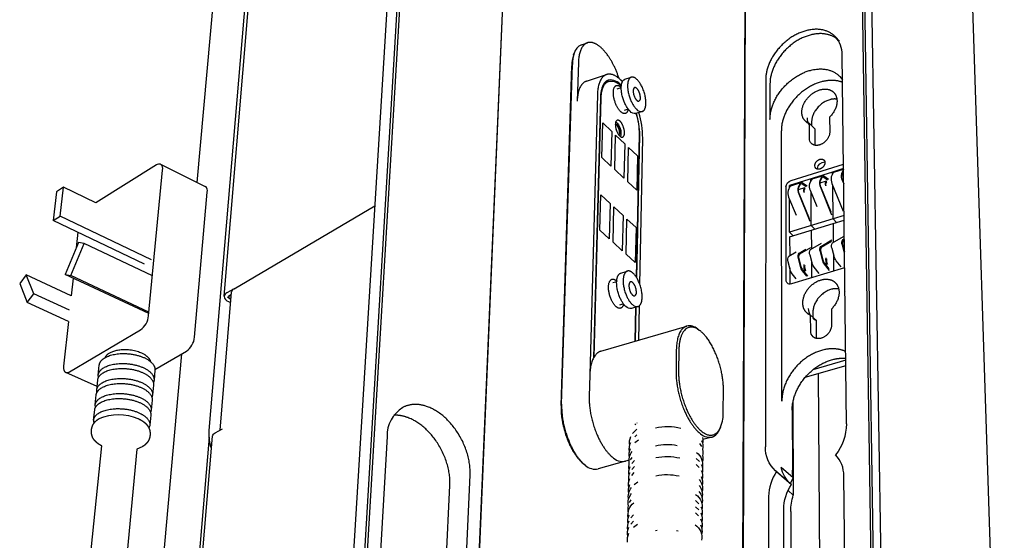
# Model space of a CAD drawing. Units: millimetres. Extents: x 1447 to 2308, y -36 to 310.
# Drawn here: x 1447 to 1620, y 122 to 213 of the extents above; entities that cross this region are included whole.
import ezdxf

# ---------------------------------------------------------------- set-up
doc = ezdxf.new("R2010")
doc.units = ezdxf.units.MM
doc.layers.add('Make2D$可见线$曲线', color=7, linetype='Continuous', true_color=0x000000)

msp = doc.modelspace()

# ---------------------------------------------------------------- linework, layer by layer
at = {"layer": 'Make2D$可见线$曲线', "color": 18, "lineweight": -3, "true_color": 0x000000}
for p, q in [((1518.215, 294.542), (1502.919, 39.518)), ((1518.616, 294.541), (1503.422, 39.517)), ((1500.855, 38.668), (1516.533, 293.327)), ((1594.093, 292.776), (1597.892, 38.283)), ((1594.476, 292.705), (1598.372, 38.233)), ((1599.88, 37.192), (1595.693, 291.214)), ((1574.015, 33.198), (1574.992, 285.479)), ((1526.241, 80.653), (1534.982, 284.066)), ((1526.277, 80.685), (1535.001, 283.804)), ((1573.888, 33.022), (1574.89, 285.225)), ((1483.098, 164.759), (1491.487, 264.746)), ((1480.48, 141.171), (1489.631, 249.529)), ((1478.36, 184.758), (1483.806, 245.518)), ((1614.335, 222.644), (1620.176, 43.645)), ((1590.494, 210.358), (1591.229, 209.593)), ((1545.867, 208.952), (1546.917, 209.298)), ((1544.497, 207.183), (1544.613, 207.505)), ((1544.557, 207.339), (1544.497, 207.183)), ((1592.438, 142.333), (1591.687, 207.209)), ((1542.29, 145.569), (1544.174, 205.262)), ((1542.397, 145.792), (1544.277, 205.503)), ((1545.333, 205.849), (1545.126, 199.042)), ((1546.752, 202.572), (1550.284, 203.72)), ((1553.512, 202.888), (1554.619, 203.247)), ((1578.251, 202.83), (1578.21, 138.31)), ((1591.266, 203.388), (1591.738, 202.803)), ((1591.266, 203.388), (1591.737, 202.904)), ((1552.145, 201.232), (1552.868, 201.465)), ((1579.001, 202.08), (1579.001, 195.83)), ((1548.68, 200.191), (1547.333, 150.938)), ((1549.219, 199.675), (1547.991, 153.942)), ((1554.098, 197.658), (1553.374, 197.426)), ((1556.56, 197.233), (1555.452, 196.879)), ((1591.762, 198.086), (1591.793, 198.055)), ((1585.589, 195.174), (1585.182, 195.581)), ((1589.476, 196.25), (1589.501, 193.619)), ((1549.443, 189.169), (1549.603, 195.241)), ((1549.603, 195.241), (1551.216, 193.71)), ((1551.944, 194.188), (1552.059, 193.83)), ((1581.088, 146.346), (1581, 193.857)), ((1585.95, 192.492), (1585.933, 195.12)), ((1586.92, 194.133), (1585.933, 195.12)), ((1586.321, 195.372), (1586.325, 194.728)), ((1586.939, 191.508), (1586.92, 194.133)), ((1551.216, 193.71), (1551.065, 187.649)), ((1551.737, 187.019), (1551.884, 193.076)), ((1551.884, 193.076), (1553.482, 191.559)), ((1555.603, 167.981), (1556.117, 193.071)), ((1556.126, 166.863), (1556.64, 192.57)), ((1553.482, 191.559), (1553.344, 185.513)), ((1554.011, 184.889), (1554.145, 190.93)), ((1554.145, 190.93), (1555.729, 189.426)), ((1586.346, 191.557), (1586.291, 191.612)), ((1586.956, 191.292), (1586.939, 191.508)), ((1551.065, 187.649), (1549.443, 189.169)), ((1555.729, 189.426), (1555.603, 183.396)), ((1471.182, 187.833), (1460.531, 181.165)), ((1469.828, 161.343), (1472.266, 186.945)), ((1471.923, 187.954), (1479.775, 184.056)), ((1553.344, 185.513), (1551.737, 187.019)), ((1582.701, 185.111), (1591.909, 187.994)), ((1587.379, 187.088), (1587.369, 187.206)), ((1591.919, 187.197), (1589.999, 186.597)), ((1590.237, 186.57), (1591.92, 187.096)), ((1591.905, 187.002), (1591.582, 186.31)), ((1591.837, 186.855), (1591.922, 186.881)), ((1591.922, 186.973), (1591.887, 186.962)), ((1591.92, 187.031), (1591.905, 187.002)), ((1589.999, 186.597), (1582.429, 184.231)), ((1586.296, 185.249), (1585.966, 184.558)), ((1586.207, 185.063), (1586.205, 185.411)), ((1586.429, 185.38), (1586.296, 185.249)), ((1586.429, 185.38), (1588.218, 185.939)), ((1588.087, 185.809), (1587.758, 185.117)), ((1587.846, 184.947), (1588.174, 185.639)), ((1588.017, 185.662), (1588.28, 185.744)), ((1588.218, 185.939), (1588.087, 185.809)), ((1588.174, 185.639), (1588.28, 185.744)), ((1588.28, 185.744), (1588.454, 185.699)), ((1589.301, 185.272), (1588.437, 185.884)), ((1588.454, 185.699), (1589.133, 185.22)), ((1590.106, 186.44), (1589.78, 185.748)), ((1590.003, 186.221), (1589.999, 186.597)), ((1590.237, 186.57), (1590.106, 186.44)), ((1591.624, 185.918), (1591.933, 186.014)), ((1591.67, 186.14), (1591.924, 186.686)), ((1591.698, 185.14), (1591.95, 184.517)), ((1591.947, 184.747), (1591.762, 185.204)), ((1591.934, 185.903), (1591.934, 185.903)), ((1454.851, 183.912), (1453.63, 183.137)), ((1454.292, 178.845), (1454.851, 183.912)), ((1460.531, 181.165), (1454.851, 183.912)), ((1555.603, 183.396), (1554.011, 184.889)), ((1581.858, 167.565), (1581.817, 183.982)), ((1582.506, 184.065), (1582.17, 183.373)), ((1582.43, 183.909), (1582.429, 184.231)), ((1582.64, 184.196), (1582.506, 184.065)), ((1582.64, 184.196), (1584.421, 184.753)), ((1584.287, 184.622), (1583.954, 183.93)), ((1583.993, 183.539), (1585.112, 183.888)), ((1584.042, 183.76), (1584.375, 184.453)), ((1584.217, 184.474), (1584.482, 184.557)), ((1584.421, 184.753), (1584.287, 184.622)), ((1584.375, 184.453), (1584.482, 184.557)), ((1584.482, 184.557), (1584.658, 184.514)), ((1585.511, 184.09), (1584.641, 184.698)), ((1584.658, 184.514), (1585.341, 184.037)), ((1584.934, 183.618), (1585.172, 183.693)), ((1585.12, 183.89), (1585.112, 183.888)), ((1585.172, 183.693), (1585.179, 183.694)), ((1587.798, 184.725), (1588.906, 185.071)), ((1587.871, 183.949), (1589.836, 179.096)), ((1589.737, 179.566), (1587.936, 184.013)), ((1588.731, 184.802), (1588.967, 184.875)), ((1588.914, 185.073), (1588.906, 185.071)), ((1588.967, 184.875), (1588.974, 184.877)), ((1589.753, 185.066), (1589.753, 185.066)), ((1589.895, 184.579), (1591.859, 179.719)), ((1590.081, 178.346), (1590.022, 184.263)), ((1453.63, 183.137), (1453.065, 178.075)), ((1477.889, 157.574), (1480.129, 183.048)), ((1549.105, 176.376), (1549.269, 182.588)), ((1549.269, 182.588), (1550.901, 181.081)), ((1582.278, 182.208), (1583.58, 179.009)), ((1582.455, 176.005), (1582.437, 181.819)), ((1584.063, 182.764), (1586.013, 177.965)), ((1585.93, 178.394), (1584.129, 182.828)), ((1586.077, 183.391), (1587.226, 180.557)), ((1586.258, 177.173), (1586.22, 183.037)), ((1484.829, 166.104), (1509.595, 180.631)), ((1550.901, 181.081), (1550.747, 174.881)), ((1551.427, 174.261), (1551.578, 180.456)), ((1551.578, 180.456), (1553.195, 178.962)), ((1453.065, 178.075), (1454.292, 178.845)), ((1470.331, 171.177), (1454.292, 178.845)), ((1553.195, 178.962), (1553.054, 172.779)), ((1553.728, 172.165), (1553.865, 178.343)), ((1553.865, 178.343), (1555.468, 176.863)), ((1590.081, 178.346), (1582.455, 176.005)), ((1592.014, 178.94), (1590.081, 178.346)), ((1590.692, 177.752), (1590.081, 178.346)), ((1469.099, 170.432), (1453.065, 178.075)), ((1555.468, 176.863), (1555.34, 170.697)), ((1582.457, 175.227), (1590.088, 177.567)), ((1586.872, 176.581), (1586.258, 177.173)), ((1590.088, 177.567), (1592.023, 178.16)), ((1590.088, 177.567), (1590.121, 174.235)), ((1457.407, 176.005), (1457.112, 173.258)), ((1550.747, 174.881), (1549.105, 176.376)), ((1583.072, 175.416), (1582.455, 176.005)), ((1582.457, 175.227), (1582.467, 171.914)), ((1586.263, 176.394), (1586.284, 173.072)), ((1589.996, 174.162), (1591.91, 175.279)), ((1591.816, 174.716), (1592.061, 174.859)), ((1592.056, 175.323), (1592.056, 175.323)), ((1457.523, 174.242), (1455.167, 168.597)), ((1456.154, 168.391), (1458.514, 174.049)), ((1458.514, 174.049), (1457.523, 174.242)), ((1470.496, 168.356), (1458.514, 174.049)), ((1553.054, 172.779), (1551.427, 174.261)), ((1584.111, 172.371), (1585.274, 173.043)), ((1586.124, 173.302), (1584.178, 172.176)), ((1586.143, 172.989), (1588.078, 174.111)), ((1587.954, 173.54), (1589.879, 174.66)), ((1589.787, 174.373), (1588.022, 173.345)), ((1590.252, 171.8), (1589.902, 173.175)), ((1592.075, 172.352), (1591.724, 173.728)), ((1591.811, 173.73), (1592.087, 172.645)), ((1592.064, 174.625), (1591.884, 174.52)), ((1555.34, 170.697), (1553.728, 172.165)), ((1582.309, 171.823), (1583.606, 172.57)), ((1584.357, 170.015), (1584.01, 171.385)), ((1584.098, 171.388), (1584.445, 170.018)), ((1586.392, 170.632), (1586.044, 172.003)), ((1588.206, 171.181), (1587.857, 172.554)), ((1587.944, 172.556), (1588.293, 171.183)), ((1590.141, 172.234), (1590.171, 169.188)), ((1592.091, 172.29), (1592.075, 172.352)), ((1592.081, 172.329), (1592.091, 172.332)), ((1582.552, 169.469), (1582.206, 170.838)), ((1582.474, 169.779), (1582.483, 166.918)), ((1592.12, 169.775), (1582.762, 166.958)), ((1586.298, 171.003), (1586.317, 168.029)), ((1587.637, 168.771), (1586.754, 169.856)), ((1589.448, 169.317), (1588.568, 170.404)), ((1588.583, 170.562), (1589.369, 169.591)), ((1591.492, 169.932), (1590.613, 171.022)), ((1448.318, 168.542), (1447.166, 167.035)), ((1456.211, 164.875), (1448.318, 168.542)), ((1449.642, 165.207), (1448.318, 168.542)), ((1469.864, 161.721), (1455.167, 168.597)), ((1455.167, 168.597), (1456.154, 168.391)), ((1469.887, 161.962), (1456.154, 168.391)), ((1456.542, 167.953), (1456.211, 164.875)), ((1552.795, 168.846), (1553.935, 169.19)), ((1583.626, 167.83), (1582.915, 168.696)), ((1585.504, 168.282), (1584.719, 169.241)), ((1584.735, 169.399), (1585.619, 168.317)), ((1447.166, 167.035), (1448.482, 163.692)), ((1484.829, 166.104), (1483.547, 165.352)), ((1551.362, 167.173), (1552.067, 167.385)), ((1590.461, 167.179), (1590.545, 167.1)), ((1448.482, 163.692), (1449.642, 165.207)), ((1455.935, 162.301), (1449.642, 165.207)), ((1482.366, 141.236), (1484.377, 165.507)), ((1484.279, 164.322), (1483.7, 164.599)), ((1484.332, 164.969), (1483.915, 164.725)), ((1484.181, 165.049), (1484.347, 165.146)), ((1592.149, 164.533), (1592.181, 164.503)), ((1592.169, 165.556), (1592.219, 165.508)), ((1592.219, 165.508), (1592.169, 165.554)), ((1455.727, 160.362), (1448.482, 163.692)), ((1483.852, 163.848), (1484.225, 163.67)), ((1553.248, 163.438), (1552.543, 163.228)), ((1555.801, 162.955), (1554.659, 162.616)), ((1555.376, 156.886), (1555.498, 162.865)), ((1555.929, 157.049), (1556.05, 163.094)), ((1585.79, 161.561), (1585.465, 161.863)), ((1586.162, 158.653), (1586.145, 161.443)), ((1587.161, 160.498), (1586.145, 161.443)), ((1586.543, 161.932), (1586.548, 161.068)), ((1589.796, 162.526), (1589.823, 159.732)), ((1455.727, 160.363), (1454.881, 152.496)), ((1549.264, 155.096), (1564.367, 159.521)), ((1587.181, 157.712), (1587.161, 160.498)), ((1455.92, 151.491), (1468.391, 158.845)), ((1566.268, 159.04), (1566.566, 158.83)), ((1587.226, 157.341), (1587.181, 157.712)), ((1465.962, 46.421), (1475.66, 154.634)), ((1470.938, 151.902), (1476.463, 155.098)), ((1562.546, 155.359), (1562.492, 151.582)), ((1562.996, 155.293), (1562.944, 151.516)), ((1460.971, 150.932), (1461.149, 152.675)), ((1460.765, 148.907), (1455.25, 151.39)), ((1461.006, 150.488), (1460.971, 150.932)), ((1470.933, 151.783), (1470.77, 150.042)), ((1547.333, 150.938), (1547.231, 147.185)), ((1587.442, 151.139), (1588.084, 63.782)), ((1460.704, 148.308), (1460.882, 150.059)), ((1470.688, 149.17), (1470.525, 147.422)), ((1470.77, 150.042), (1470.65, 149.613)), ((1596.619, 149.006), (1596.677, 148.952)), ((1460.435, 145.672), (1460.614, 147.431)), ((1460.74, 147.862), (1460.704, 148.308)), ((1470.525, 147.422), (1470.403, 146.991)), ((1570.802, 144.553), (1570.828, 148.292)), ((1460.472, 145.224), (1460.435, 145.672)), ((1470.443, 146.545), (1470.279, 144.789)), ((1583.045, 146.217), (1583.103, 129.855)), ((1460.164, 143.024), (1460.345, 144.791)), ((1470.196, 143.909), (1470.031, 142.145)), ((1470.279, 144.789), (1470.155, 144.356)), ((1582.897, 144.737), (1582.933, 134.214)), ((1555.293, 142.19), (1555.446, 142.334)), ((1555.638, 142.495), (1555.689, 142.535)), ((1473.28, 47.748), (1481.035, 140.178)), ((1481.492, 140.75), (1482.797, 141.476)), ((1554.839, 140.636), (1555.617, 141.447)), ((1555.26, 140.104), (1555.596, 140.399)), ((1570.334, 141.795), (1570.193, 141.458)), ((1570.193, 141.458), (1570.262, 141.633)), ((1452.792, 50.996), (1461.578, 138.481)), ((1480.457, 140.015), (1472.524, 46.017)), ((1511.709, 140.127), (1507.617, 69.103)), ((1555.243, 139.057), (1555.875, 139.567)), ((1566.631, 138.894), (1566.965, 138.368)), ((1568.818, 140.027), (1567.223, 139.582)), ((1467.768, 137.935), (1459.457, 50.532)), ((1468.679, 138.319), (1467.768, 137.935)), ((1546.172, 135.386), (1546.321, 135.268)), ((1546.321, 135.268), (1546.458, 135.168)), ((1546.597, 135.058), (1546.321, 135.268)), ((1546.442, 135.181), (1546.597, 135.058)), ((1553.613, 135.781), (1548.797, 134.435)), ((1554.24, 135.955), (1553.613, 135.781)), ((1554.511, 136.032), (1554.762, 136.444)), ((1554.743, 135.391), (1555.194, 135.908)), ((1566.035, 135.222), (1566.574, 134.693)), ((1566.053, 136.274), (1566.589, 135.746)), ((1523.899, 79.546), (1526.311, 133.327)), ((1554.704, 133.281), (1555.161, 133.798)), ((1554.723, 134.337), (1555.177, 134.854)), ((1582.611, 131.847), (1579.971, 134.122)), ((1580.135, 133.987), (1579.971, 134.122)), ((1580.135, 133.987), (1582.774, 131.713)), ((1583.069, 132.899), (1580.979, 134.706)), ((1592.652, 71.815), (1591.971, 133.226)), ((1520.204, 77.967), (1522.762, 131.496)), ((1555.128, 131.682), (1555.793, 132.197)), ((1583.069, 132.899), (1582.561, 131.89)), ((1582.774, 131.713), (1582.611, 131.847)), ((1582.189, 130.64), (1583.103, 129.855)), ((1554.313, 128.511), (1554.626, 129.035)), ((1565.923, 128.868), (1566.488, 128.333)), ((1578.765, 129.572), (1578.756, 68.537)), ((1554.568, 125.831), (1555.046, 126.356)), ((1565.886, 126.734), (1566.459, 126.197)), ((1565.905, 127.802), (1566.473, 127.266)), ((1581.546, 66.514), (1581.418, 127.316)), ((1582.651, 126.98), (1582.849, 63.706)), ((1554.548, 124.76), (1555.03, 125.285)), ((1555.013, 124.212), (1555.715, 124.734)), ((1559.161, 123.594), (1558.871, 123.543)), ((1562.859, 123.487), (1562.577, 123.548))]:
    msp.add_line(p, q, dxfattribs=at)
at = {"layer": 'Make2D$可见线$曲线', "color": 3, "lineweight": -3, "true_color": 0x00ff00}
for p, q in [((1549.991, 202.321), (1550.675, 202.542)), ((1548.111, 154.149), (1549.326, 199.572)), ((1556.013, 193.171), (1555.498, 168.15)), ((1555.388, 162.833), (1555.265, 156.854)), ((1592.32, 152.551), (1585.149, 150.475)), ((1592.309, 153.526), (1586.544, 151.853))]:
    msp.add_line(p, q, dxfattribs=at)
at = {"layer": 'Make2D$可见线$曲线', "color": 18, "lineweight": -3, "true_color": 0x000000}
for centre, radius, start, end in [((1587.145, 207.289), 4.543, 358.98377, 42.48957), ((1546.706, 206.958), 2.163, 112.81361, 165.35702), ((1550.521, 205.183), 6.347, 161.63023, 179.28815), ((1550.887, 205.422), 6.611, 161.63254, 179.29466), ((1550.963, 200.35), 2.414, 36.94184, 98.40546), ((1555.668, 199.538), 0.566, 302.81292, 9.16872), ((1556.395, 198.309), 1.089, 218.28011, 278.67659), ((1543.239, 193.105), 12.879, 359.84783, 17.17512), ((1541.737, 192.6), 14.903, 359.88572, 17.34135), ((1471.662, 187.225), 0.774, 70.26743, 128.2773), ((1471.324, 187.188), 0.973, 345.54917, 51.97513), ((1588.272, 185.693), 0.252, 49.28259, 102.27978), ((1591.445, 185.321), 1.718, 165.59755, 205.56885), ((1593.258, 185.885), 1.729, 165.76831, 205.53013), ((1479.18, 183.281), 0.977, 346.21274, 52.48363), ((1585.582, 183.495), 1.686, 165.0471, 205.69276), ((1584.476, 184.503), 0.255, 49.75824, 102.43871), ((1585.662, 183.342), 0.775, 135.25003, 205.06308), ((1587.606, 184.125), 1.697, 165.23686, 205.6502), ((1589.41, 184.687), 1.707, 165.40623, 205.61208), ((1589.464, 184.527), 0.779, 135.71721, 205.16483), ((1583.788, 182.936), 1.676, 164.87912, 205.7303), ((1588.669, 172.883), 0.796, 144.51609, 204.30291), ((1592.541, 174.06), 0.802, 144.99056, 204.33808), ((1584.818, 171.712), 0.79, 144.04867, 204.26516), ((1590.5, 171.085), 1.563, 169.73758, 206.62582), ((1586.066, 170.399), 1.665, 193.22639, 216.92669), ((1586.637, 169.917), 1.542, 169.41701, 206.73036), ((1589.936, 171.57), 1.688, 193.26673, 216.6903), ((1483.893, 164.623), 0.807, 115.37625, 170.26133), ((1484.163, 164.873), 1.071, 186.08812, 253.09988), ((1554.906, 165.386), 0.63, 302.0274, 9.27239), ((1555.624, 164.02), 1.08, 221.54774, 279.39139), ((1466.258, 161.734), 3.591, 306.43689, 353.74169), ((1564.828, 157.342), 2.227, 49.69172, 101.95817), ((1474.409, 157.93), 3.498, 305.95718, 354.16318), ((1517.638, 140.218), 5.93, 122.33685, 180.88462), ((1563.368, 144.395), 7.435, 339.53322, 1.22057), ((1560.983, 132.645), 9.196, 75.05845, 103.29496), ((1568.416, 142.543), 2.548, 222.73195, 279.0704), ((1568.047, 142.145), 2.254, 290.01472, 342.26343), ((1560.953, 129.193), 9.49, 79.39502, 102.49274), ((1586.82, 133.325), 5.151, 358.90469, 43.8527), ((1548.32, 136.947), 2.557, 227.64643, 280.76374), ((1553.165, 138.383), 2.64, 224.38283, 279.77775), ((1560.909, 127.148), 9.421, 76.22217, 102.15305), ((1560.866, 123.821), 9.562, 76.95704, 101.42977), ((1587.141, 129.394), 8.377, 146.75062, 178.78434)]:
    msp.add_arc(centre, radius, start, end, dxfattribs=at)
at = {"layer": 'Make2D$可见线$曲线', "color": 3, "lineweight": -3, "true_color": 0x00ff00, "extrusion": (0, 0, -1)}
for centre, radius, start, end in [((-1551.019, 200.237), 2.331, 81.51886, 142.8755), ((-1543.539, 193.206), 12.474, 162.86425, 180.1603)]:
    msp.add_arc(centre, radius, start, end, dxfattribs=at)
at = {"layer": 'Make2D$可见线$曲线', "color": 18, "lineweight": -3, "true_color": 0x000000, "extrusion": (0, 0, -1)}
for centre, radius, start, end in [((-1555.286, 197.957), 1.091, 261.25331, 321.59507), ((-1586.544, 196.958), 1.937, 288.37771, 314.70742), ((-1587.805, 196.08), 2.222, 327.32611, 0.78302), ((-1550.03, 193.379), 2.789, 132.73098, 191.8227), ((-1549.281, 193.139), 3.294, 146.47911, 178.08162), ((-1587.178, 192.462), 1.228, 316.19629, 1.39543), ((-1587.495, 187.681), 0.623, 315.98138, 1.35054), ((-1588.606, 187.132), 1.239, 3.41371, 91.87263), ((-1593.011, 185.8), 1.383, 334.47396, 14.22258), ((-1583.099, 183.888), 1.286, 4.1989, 71.9632), ((-1585.345, 183.413), 1.349, 334.31136, 14.94367), ((-1585.613, 183.256), 0.62, 334.9344, 44.75236), ((-1589.168, 184.603), 1.366, 334.39203, 14.5846), ((-1589.413, 184.44), 0.623, 334.83268, 44.28511), ((-1588.763, 172.963), 0.994, 335.68941, 35.50339), ((-1590.811, 173.586), 0.998, 335.67042, 35.25309), ((-1592.637, 174.141), 1.002, 335.65416, 35.02892), ((-1583.103, 171.242), 0.984, 335.74592, 36.18836), ((-1584.909, 171.791), 0.987, 335.72724, 35.9708), ((-1586.947, 172.411), 0.991, 335.7069, 35.72422), ((-1590.792, 171.174), 1.953, 333.37052, 10.26985), ((-1592.321, 172.288), 2.126, 323.43005, 346.71323), ((-1586.383, 170.492), 2.081, 323.06782, 346.77512), ((-1586.922, 170.004), 1.928, 333.26595, 10.59048), ((-1588.433, 171.112), 2.096, 323.1928, 346.75381), ((-1590.26, 171.665), 2.11, 323.30426, 346.73477), ((-1584.565, 169.942), 2.068, 322.95708, 346.79396), ((-1485.177, 165.371), 0.811, 9.69896, 64.62441), ((-1582.51, 167.545), 0.652, 314.55588, 1.73845), ((-1582.512, 167.633), 0.719, 249.72921, 309.76384), ((-1484.388, 164.611), 0.484, 9.71333, 64.67525), ((-1484.488, 164.731), 0.579, 292.32212, 356.17915), ((-1554.481, 163.684), 1.082, 260.54915, 318.32677), ((-1588.252, 162.611), 2.468, 328.55635, 0.66942), ((-1586.883, 163.396), 2.088, 290.68797, 312.75889), ((-1587.906, 162.463), 2.101, 290.76194, 310.20481), ((-1587.509, 158.619), 1.347, 314.17197, 1.47144), ((-1464.556, 135.583), 8.422, 66.11893, 113.7301), ((-1461.414, 142.904), 1.255, 340.40896, 5.50125), ((-1468.769, 142.271), 1.269, 185.71086, 210.55027), ((-1583.298, 142.478), 9.141, 180.91234, 217.6572), ((-1487.734, 140.425), 7.293, 340.65094, 5.87043), ((-1481.802, 140.034), 0.78, 10.59622, 66.55643), ((-1556.891, 137.982), 2.608, 349.5427, 24.79428), ((-1556.931, 139.027), 2.625, 349.66851, 24.63396), ((-1564.91, 138.391), 2.306, 153.64081, 193.78061), ((-1564.968, 139.435), 2.26, 167.21019, 193.96982), ((-1556.941, 135.875), 2.7, 349.96429, 36.86694), ((-1556.893, 136.927), 2.632, 349.67465, 24.71479), ((-1564.595, 135.213), 2.576, 124.95794, 191.7781), ((-1564.942, 136.29), 2.254, 167.12193, 194.10283), ((-1564.954, 137.339), 2.253, 167.11158, 194.0453), ((-1583.614, 138.118), 5.407, 312.34802, 2.03865), ((-1556.783, 134.825), 2.567, 349.36209, 13.04834), ((-1564.89, 134.186), 2.284, 153.19724, 194.0609), ((-1556.79, 132.711), 2.617, 349.51616, 25.01067), ((-1556.785, 133.773), 2.591, 349.34593, 25.10407), ((-1564.862, 133.126), 2.301, 153.23632, 193.90007), ((-1585.973, 135.661), 5.084, 311.39543, 349.17061), ((-1589.431, 134.219), 6.498, 348.27556, 359.95555), ((-1556.718, 130.592), 2.59, 349.32926, 25.31747), ((-1556.719, 131.656), 2.57, 349.22426, 25.39644), ((-1564.742, 129.944), 2.385, 138.60801, 193.37704), ((-1564.759, 131.008), 2.379, 138.67352, 193.46373), ((-1564.87, 132.07), 2.283, 152.99643, 194.05149), ((-1589.733, 127.16), 8.316, 1.07199, 33.19378), ((-1556.762, 128.46), 2.677, 349.70755, 37.747), ((-1556.787, 129.525), 2.68, 349.76126, 37.64718), ((-1564.53, 127.79), 2.565, 123.41531, 191.91548), ((-1564.745, 128.882), 2.372, 138.30565, 193.53342), ((-1592.214, 126.95), 9.563, 0.182, 17.68567), ((-1556.891, 126.3), 2.844, 350.78895, 50.42847), ((-1556.58, 125.258), 2.565, 349.05717, 25.77805), ((-1556.58, 127.396), 2.521, 348.9813, 13.42264), ((-1564.827, 125.682), 2.261, 152.41147, 194.36374), ((-1564.837, 126.751), 2.263, 152.49751, 194.32173), ((-1556.587, 124.182), 2.594, 349.22402, 25.64335), ((-1564.484, 122.43), 2.557, 122.23367, 192.02427), ((-1564.825, 123.538), 2.243, 152.08814, 194.54681), ((-1564.815, 124.609), 2.263, 152.33826, 194.32098), ((-1556.503, 122.032), 2.556, 349.00215, 26.06076), ((-1556.521, 123.11), 2.552, 348.95565, 26.02419)]:
    msp.add_arc(centre, radius, start, end, dxfattribs=at)
at = {"layer": 'Make2D$可见线$曲线', "color": 3, "lineweight": -3, "true_color": 0x00ff00}
msp.add_arc((1552.444, 195.173), 0.587, 118.17414, 180.72034, dxfattribs=at)
at = {"layer": 'Make2D$可见线$曲线', "color": 18, "lineweight": -3, "true_color": 0x000000}
for points, weights, degree, knots in [([(1590.494, 210.358), (1588.468, 212.469), (1584.905, 211.292), (1578.255, 209.098), (1578.251, 202.83)], [611.596218565, 583.919855814, 714.330763748, 507.356189565, 713.437740971], 2, [-104.8485493, -104.8485493, -104.8485493, -97.061945, -97.061945, -84.4354041, -84.4354041, -84.4354041]), ([(1552.486, 203.034), (1551.368, 206.46), (1549.506, 208.276), (1548.068, 209.678), (1546.917, 209.298)], [607.574798433, 593.53108751, 707.278138855, 613.080253381, 601.060066648], 2, [83.9687124, 83.9687124, 83.9687124, 90.5619449, 90.5619449, 95.8197064, 95.8197064, 95.8197064]), ([(1590.836, 209.95), (1588.799, 211.57), (1585.643, 210.531), (1579, 208.343), (1579.001, 202.08)], [608.711754308, 597.197736454, 715.430888702, 508.13409538, 714.537865925], 2, [-104.1106968, -104.1106968, -104.1106968, -97.061945, -97.061945, -84.4354041, -84.4354041, -84.4354041]), ([(1579.001, 195.83), (1579.001, 202.163), (1585.681, 204.336), (1589.224, 205.489), (1591.266, 203.388)], [710.519185071, 505.292458897, 711.412207848, 582.624648627, 608.627923462], 2, [77.7809725, 77.7809725, 77.7809725, 89.5619449, 89.5619449, 96.7657831, 96.7657831, 96.7657831]), ([(1553.078, 202.474), (1552.961, 202.6), (1552.842, 202.715), (1551.424, 204.091), (1550.284, 203.72)], [685.209766879, 692.924790693, 701.346374309, 609.159504569, 596.316984057], 2, [82.0695876, 82.0695876, 82.0695876, 82.5619449, 82.5619449, 87.7501654, 87.7501654, 87.7501654]), ([(1554.431, 197.279), (1552.806, 198.843), (1552.868, 201.454), (1552.897, 202.689), (1553.512, 202.888)], [696.760933317, 491.088875184, 696.144169405, 582.353860463, 597.525499038], 2, [-19.226547, -19.226547, -19.226547, -14.4199103, -14.4199103, -11.7220802, -11.7220802, -11.7220802]), ([(1554.619, 203.247), (1554.005, 203.048), (1553.977, 201.812), (1553.918, 199.201), (1555.541, 197.635)], [597.085972056, 581.924680404, 695.630554846, 490.725694847, 696.247318758], 2, [11.7220802, 11.7220802, 11.7220802, 14.4199103, 14.4199103, 19.226547, 19.226547, 19.226547]), ([(1556.56, 197.233), (1557.179, 197.431), (1557.203, 198.68), (1557.254, 201.27), (1555.65, 202.836), (1555.077, 203.395), (1554.619, 203.247)], [597.636166051, 583.183783951, 700.143326247, 496.235481477, 699.526562334, 608.937064142, 597.085972056], 2, [2.0805967, 2.0805967, 2.0805967, 4.8066368, 4.8066368, 9.6132735, 9.6132735, 11.7220802, 11.7220802, 11.7220802]), ([(1591.743, 202.35), (1589.92, 203.065), (1587.65, 202.33), (1580.989, 200.175), (1581, 193.857)], [610.03027414, 625.509817995, 714.345874393, 507.366874404, 713.452851616], 2, [-94.5108727, -94.5108727, -94.5108727, -89.5619449, -89.5619449, -77.7809725, -77.7809725, -77.7809725]), ([(1554.086, 197.655), (1553.824, 196.193), (1552.756, 197.217), (1551.427, 198.492), (1551.48, 200.622), (1551.533, 202.743), (1552.856, 201.462), (1552.857, 201.462), (1552.857, 201.461)], [650.052375626, 524.036236562, 697.842952924, 492.145966544, 697.339060839, 494.040390866, 700.522073493, 700.452558876, 700.383091721], 2, [-7.2877547, -7.2877547, -7.2877547, -3.9269908, -3.9269908, 0, 0, 3.9269908, 3.9269908, 3.9283298, 3.9283298, 3.9283298]), ([(1555.214, 201.42), (1554.973, 201.342), (1554.962, 200.856), (1554.94, 199.834), (1555.574, 199.22), (1555.797, 199.004), (1555.975, 199.062)], [597.259947496, 582.311933266, 697.002083409, 492.400237842, 697.243951609, 608.753932117, 597.475711089], 2, [2.708577, 2.708577, 2.708577, 3.7699112, 3.7699112, 5.6548668, 5.6548668, 6.4741499, 6.4741499, 6.4741499]), ([(1556.227, 199.628), (1556.248, 200.646), (1555.617, 201.26), (1555.393, 201.478), (1555.214, 201.42)], [698.771797684, 494.560938481, 698.529929483, 608.85997346, 597.259947496], 2, [0, 0, 0, 1.8849556, 1.8849556, 2.708577, 2.708577, 2.708577]), ([(1585.182, 195.581), (1584.281, 196.481), (1584.734, 198.017), (1585.399, 200.273), (1587.661, 201.003), (1589.277, 201.524), (1590.213, 200.57)], [656.562629754, 612.781577172, 713.571702422, 575.979092592, 713.48855581, 608.404025934, 660.387479327], 2, [-61.7680287, -61.7680287, -61.7680287, -58.5577876, -58.5577876, -54.1244302, -54.1244302, -50.7786325, -50.7786325, -50.7786325]), ([(1590.761, 199.399), (1590.104, 199.499), (1589.373, 199.264), (1586.302, 198.278), (1586.321, 195.372)], [626.264288173, 651.610928949, 716.055514037, 507.363001626, 715.644253548], 2, [15.3145276, 15.3145276, 15.3145276, 16.9955743, 16.9955743, 22.4933614, 22.4933614, 22.4933614]), ([(1590.213, 200.57), (1590.486, 200.291), (1590.632, 199.912), (1591.338, 198.08), (1589.476, 196.25)], [660.387479327, 677.284826643, 710.777831879, 571.609095649, 709.237491583], 2, [-50.7786325, -50.7786325, -50.7786325, -49.6910728, -49.6910728, -45.2577154, -45.2577154, -45.2577154]), ([(1551.842, 194.916), (1551.992, 195.055), (1552.216, 194.842), (1552.694, 194.386), (1552.676, 193.616), (1552.665, 193.142), (1552.397, 193.177)], [595.247073699, 583.41702959, 696.676021328, 493.093605333, 696.857422478, 555.201993116, 609.295517089], 2, [4.0979223, 4.0979223, 4.0979223, 5.6670683, 5.6670683, 8.5006024, 8.5006024, 10.463888, 10.463888, 10.463888]), ([(1589.501, 193.619), (1589.517, 191.93), (1587.737, 191.367), (1586.827, 191.079), (1586.291, 191.612)], [707.561584495, 499.563824775, 707.326578501, 583.991699483, 608.607088909], 2, [-42.1299968, -42.1299968, -42.1299968, -38.9884041, -38.9884041, -37.1127687, -37.1127687, -37.1127687]), ([(1586.872, 187.696), (1586.866, 188.545), (1587.757, 188.826), (1588.212, 188.969), (1588.482, 188.701)], [705.601603163, 499.314563277, 705.71910616, 582.268530726, 605.728137639], 2, [0, 0, 0, 2.3561945, 2.3561945, 3.761407, 3.761407, 3.761407]), ([(1588.482, 188.701), (1588.654, 188.531), (1588.656, 188.256), (1588.663, 187.405), (1587.77, 187.125), (1587.317, 186.983), (1587.047, 187.249)], [605.728137639, 621.604499955, 704.764960929, 497.965198151, 704.647457932, 582.25566739, 605.570879897], 2, [3.761407, 3.761407, 3.761407, 4.712389, 4.712389, 7.0685835, 7.0685835, 8.467865, 8.467865, 8.467865]), ([(1553.673, 162.964), (1551.995, 164.462), (1552.061, 167.236), (1552.094, 168.635), (1552.795, 168.846)], [675.863792877, 476.312365472, 675.247028965, 558.95937369, 581.590281061], 2, [-19.226547, -19.226547, -19.226547, -14.4199103, -14.4199103, -11.5770448, -11.5770448, -11.5770448]), ([(1553.935, 169.19), (1553.235, 168.979), (1553.204, 167.58), (1553.141, 164.804), (1554.816, 163.304)], [581.149367646, 558.53473283, 674.733414405, 475.949185134, 675.350178318], 2, [11.5770448, 11.5770448, 11.5770448, 14.4199103, 14.4199103, 19.226547, 19.226547, 19.226547]), ([(1555.801, 162.955), (1556.507, 163.165), (1556.534, 164.579), (1556.588, 167.331), (1554.933, 168.831), (1554.387, 169.326), (1553.935, 169.19)], [581.611525295, 559.669996416, 679.246185806, 481.458971764, 678.629421894, 596.770919624, 581.149367646], 2, [1.9343624, 1.9343624, 1.9343624, 4.8066368, 4.8066368, 9.6132735, 9.6132735, 11.5770448, 11.5770448, 11.5770448]), ([(1553.287, 163.385), (1552.955, 162.059), (1551.948, 162.955), (1550.575, 164.176), (1550.632, 166.439), (1550.688, 168.694), (1552.054, 167.465), (1552.063, 167.458), (1552.071, 167.45)], [615.674021856, 519.598170503, 676.945812484, 477.369456832, 676.441920399, 479.263881154, 679.624933053, 677.880788485, 676.167449016], 2, [-7.0640415, -7.0640415, -7.0640415, -3.9269908, -3.9269908, 0, 0, 3.9269908, 3.9269908, 3.961626, 3.961626, 3.961626]), ([(1554.508, 167.297), (1554.233, 167.214), (1554.221, 166.664), (1554.197, 165.578), (1554.852, 164.99), (1555.064, 164.799), (1555.239, 164.852)], [581.296858551, 558.88457569, 676.104942968, 477.623728129, 676.346811169, 596.509837558, 581.478098067], 2, [2.6515578, 2.6515578, 2.6515578, 3.7699112, 3.7699112, 5.6548668, 5.6548668, 6.4169463, 6.4169463, 6.4169463]), ([(1555.527, 165.487), (1555.549, 166.569), (1554.898, 167.157), (1554.684, 167.35), (1554.508, 167.297)], [677.874657243, 479.784428769, 677.632789043, 596.659897614, 581.296858551], 2, [0, 0, 0, 1.8849556, 1.8849556, 2.6515578, 2.6515578, 2.6515578]), ([(1585.465, 161.863), (1584.413, 162.841), (1584.908, 164.557), (1585.593, 166.929), (1587.924, 167.629), (1589.492, 168.1), (1590.461, 167.179)], [642.199584466, 589.613931012, 692.674561982, 559.134802626, 692.59141537, 595.662734639, 636.332988896], 2, [-61.9387909, -61.9387909, -61.9387909, -58.5577876, -58.5577876, -54.1244302, -54.1244302, -50.9457886, -50.9457886, -50.9457886]), ([(1591.077, 166.066), (1590.416, 166.179), (1589.686, 165.961), (1586.522, 165.015), (1586.543, 161.932)], [609.393101893, 634.360466009, 695.158373597, 492.586491914, 694.747113107], 2, [15.3622185, 15.3622185, 15.3622185, 16.9955743, 16.9955743, 22.4933614, 22.4933614, 22.4933614]), ([(1590.461, 167.179), (1590.811, 166.847), (1590.986, 166.374), (1591.714, 164.407), (1589.796, 162.526)], [636.332988896, 652.38689315, 689.880691439, 554.764805684, 688.340351143], 2, [-50.9457886, -50.9457886, -50.9457886, -49.6910728, -49.6910728, -45.2577154, -45.2577154, -45.2577154]), ([(1589.823, 159.732), (1589.84, 157.939), (1588.004, 157.4), (1587.124, 157.142), (1586.57, 157.653)], [686.664444055, 484.787315062, 686.429438061, 572.829870248, 588.596315491], 2, [-42.1299968, -42.1299968, -42.1299968, -38.9884041, -38.9884041, -37.2080715, -37.2080715, -37.2080715]), ([(1570.828, 148.292), (1570.849, 151.292), (1569.575, 154.444), (1568.299, 157.601), (1566.566, 158.83)], [666.380177025, 609.649507005, 667.483465261, 608.506608921, 664.294390091], 2, [0, 0, 0, 6.0686434, 6.0686434, 12.1372867, 12.1372867, 12.1372867]), ([(1461.149, 152.675), (1461.227, 153.436), (1462.156, 153.982), (1465.164, 155.751), (1469.055, 153.964), (1471.051, 153.047), (1470.933, 151.783)], [611.944137456, 628.798391726, 708.833248444, 499.205069362, 708.863331169, 585.238477517, 612.365832715], 2, [3.8372619, 3.8372619, 3.8372619, 6.2831853, 6.2831853, 12.5663706, 12.5663706, 16.344665, 16.344665, 16.344665]), ([(1470.201, 153.246), (1470.017, 154.124), (1468.655, 154.751), (1465.418, 156.239), (1462.915, 154.766), (1462.345, 154.43), (1462.155, 153.982)], [608.143898955, 605.040865773, 710.003234714, 500.350602729, 709.978165777, 649.033986715, 624.520026044], 2, [15.4286876, 15.4286876, 15.4286876, 31.4159265, 31.4159265, 62.8318531, 62.8318531, 72.1140379, 72.1140379, 72.1140379]), ([(1592.291, 155.071), (1590.389, 155.934), (1588.021, 155.242), (1581.075, 153.213), (1581.088, 146.346)], [584.995187159, 599.900410715, 685.143460188, 486.717649293, 684.250437411], 2, [-40.0108727, -40.0108727, -40.0108727, -35.0619449, -35.0619449, -23.2809725, -23.2809725, -23.2809725]), ([(1460.971, 150.932), (1461.049, 151.691), (1461.98, 152.236), (1464.991, 154.001), (1468.888, 152.218), (1470.888, 151.303), (1470.77, 150.042)], [611.021732967, 627.848930371, 707.761600217, 498.447299634, 707.791682942, 584.356323085, 611.44434927], 2, [3.8372619, 3.8372619, 3.8372619, 6.2831853, 6.2831853, 12.5663706, 12.5663706, 16.3446421, 16.3446421, 16.3446421]), ([(1582.897, 144.737), (1582.874, 151.588), (1589.803, 153.602), (1591.093, 153.977), (1592.304, 153.875)], [686.817395637, 488.532762862, 687.710418414, 638.173022308, 612.303561383], 2, [23.2809725, 23.2809725, 23.2809725, 35.0619449, 35.0619449, 37.9273049, 37.9273049, 37.9273049]), ([(1460.882, 150.059), (1460.96, 150.817), (1461.891, 151.362), (1464.904, 153.124), (1468.805, 151.343), (1470.806, 150.43), (1470.688, 149.17)], [610.559951502, 627.372824231, 707.225776103, 498.068414769, 707.255858828, 583.921956237, 610.98066265], 2, [3.8372198, 3.8372198, 3.8372198, 6.2831853, 6.2831853, 12.5663706, 12.5663706, 16.3444251, 16.3444251, 16.3444251]), ([(1460.614, 147.431), (1460.691, 148.186), (1461.624, 148.729), (1464.643, 150.484), (1468.554, 148.71), (1470.56, 147.8), (1470.443, 146.546)], [609.176502332, 625.949006252, 705.618303761, 496.931760176, 705.648386486, 582.595137862, 609.600011077], 2, [3.8372312, 3.8372312, 3.8372312, 6.2831853, 6.2831853, 12.5663706, 12.5663706, 16.3445002, 16.3445002, 16.3445002]), ([(1460.704, 148.308), (1460.781, 149.064), (1461.713, 149.608), (1464.73, 151.365), (1468.638, 149.589), (1470.642, 148.678), (1470.525, 147.422)], [609.638126233, 626.424738338, 706.154127875, 497.31064504, 706.1842106, 583.031967853, 610.062617196], 2, [3.8372619, 3.8372619, 3.8372619, 6.2831853, 6.2831853, 12.5663706, 12.5663706, 16.3446421, 16.3446421, 16.3446421]), ([(1460.435, 145.672), (1460.512, 146.425), (1461.446, 146.967), (1464.469, 148.718), (1468.386, 146.948), (1470.396, 146.041), (1470.279, 144.789)], [608.254519499, 625.000546304, 704.546655534, 496.173990447, 704.576738259, 581.707612622, 608.680885122], 2, [3.8372619, 3.8372619, 3.8372619, 6.2831853, 6.2831853, 12.5663706, 12.5663706, 16.3446421, 16.3446421, 16.3446421]), ([(1460.345, 144.791), (1460.422, 145.543), (1461.356, 146.084), (1464.381, 147.833), (1468.302, 146.065), (1470.313, 145.159), (1470.196, 143.909)], [607.793317254, 624.525815627, 704.01083142, 495.795105583, 704.040914145, 581.284407921, 608.212299107], 2, [3.8372619, 3.8372619, 3.8372619, 6.2831853, 6.2831853, 12.5663706, 12.5663706, 16.3440805, 16.3440805, 16.3440805]), ([(1526.311, 133.327), (1526.685, 141.667), (1519.498, 145.082), (1516.68, 146.421), (1514.467, 145.228)], [673.931036063, 479.951169432, 673.352043704, 578.371739663, 570.855499275], 2, [85.1371669, 85.1371669, 85.1371669, 99.2743339, 99.2743339, 105.9533776, 105.9533776, 105.9533776]), ([(1460.164, 143.024), (1460.241, 143.775), (1461.177, 144.314), (1464.206, 146.058), (1468.133, 144.295), (1470.148, 143.391), (1470.031, 142.145)], [606.870912765, 623.576354271, 702.939183192, 495.037335854, 702.969265917, 580.38325739, 607.299153049], 2, [3.8372619, 3.8372619, 3.8372619, 6.2831853, 6.2831853, 12.5663706, 12.5663706, 16.3446421, 16.3446421, 16.3446421]), ([(1522.762, 131.496), (1523.16, 139.812), (1515.976, 143.198), (1514.405, 143.938), (1512.927, 143.868)], [676.900482883, 482.050885415, 676.321490523, 619.544244276, 593.890267914], 2, [85.1371669, 85.1371669, 85.1371669, 99.2743339, 99.2743339, 103.2497288, 103.2497288, 103.2497288]), ([(1461.578, 138.481), (1461.317, 138.616), (1461.08, 138.765), (1460.803, 138.978), (1460.74, 139.03), (1460.594, 139.158), (1460.514, 139.235), (1460.291, 139.477), (1460.16, 139.653), (1460.054, 139.849), (1459.969, 140.005), (1459.899, 140.174), (1459.849, 140.361), (1459.771, 140.648), (1459.745, 140.953), (1459.778, 141.272), (1459.796, 141.45), (1459.832, 141.624), (1459.945, 141.982), (1460.024, 142.154), (1460.12, 142.313), (1460.187, 142.426), (1460.261, 142.529), (1460.341, 142.624), (1460.564, 142.891), (1460.839, 143.107), (1461.146, 143.283)], [706.737820279, 706.527559899, 706.300954495, 705.990120765, 705.915883267, 705.735892768, 705.629442914, 705.312465824, 705.097000717, 704.898051086, 704.738939054, 704.590663215, 704.457030576, 704.25257782, 704.103022976, 703.957193635, 703.875619163, 703.79784051, 703.61534089, 703.512538193, 703.396395832, 703.314209691, 703.227748297, 703.138883214, 702.890793328, 702.620854975, 702.387120098], 3, [0.4440554, 0.4440554, 0.4440554, 0.4440554, 1.4612348, 1.4612348, 1.7755442, 1.7755442, 2.2175077, 2.2175077, 3.0922309, 3.0922309, 3.0922309, 3.7898853, 3.7898853, 3.7898853, 4.8409746, 4.8409746, 4.8409746, 5.4318231, 5.4318231, 6.1102774, 6.1102774, 6.1102774, 6.593241, 6.593241, 6.593241, 7.9607929, 7.9607929, 7.9607929, 7.9607929]), ([(1467.945, 143.292), (1468.349, 143.111), (1468.705, 142.903), (1469.072, 142.614), (1469.134, 142.561), (1469.261, 142.448), (1469.324, 142.386), (1469.445, 142.257), (1469.503, 142.19), (1469.599, 142.067), (1469.639, 142.012), (1469.714, 141.9), (1469.748, 141.843), (1469.781, 141.784), (1469.88, 141.606), (1469.958, 141.413), (1470.011, 141.196), (1470.077, 140.93), (1470.099, 140.65), (1470.072, 140.358), (1470.051, 140.14), (1470.004, 139.93), (1469.871, 139.559), (1469.795, 139.403), (1469.705, 139.26), (1469.679, 139.219), (1469.653, 139.18), (1469.594, 139.097), (1469.561, 139.053), (1469.526, 139.011), (1469.294, 138.728), (1469.005, 138.502), (1468.679, 138.319)], [702.48925679, 702.769109375, 703.087565234, 703.500277353, 703.573649992, 703.730315935, 703.813815344, 703.98190453, 704.066771417, 704.215468451, 704.279814064, 704.405350594, 704.466758428, 704.526868697, 704.707517325, 704.873562162, 705.020953508, 705.201461255, 705.338494051, 705.472600267, 705.572948907, 705.667603568, 705.870379376, 705.97063043, 706.081642912, 706.11288097, 706.144675034, 706.215437867, 706.254592121, 706.294184473, 706.560352425, 706.852392853, 707.102172488], 3, [0, 0, 0, 0, 1.4599512, 1.4599512, 1.7712964, 1.7712964, 2.1200793, 2.1200793, 2.4729808, 2.4729808, 2.7440097, 2.7440097, 3.0091614, 3.0091614, 3.0091614, 3.8021797, 3.8021797, 3.8021797, 4.7646979, 4.7646979, 4.7646979, 5.4895728, 5.4895728, 6.1186676, 6.1186676, 6.1186676, 6.2970028, 6.2970028, 6.509673, 6.509673, 6.509673, 7.9619503, 7.9619503, 7.9619503, 7.9619503])]:
    msp.add_rational_spline(points, weights, degree=degree, knots=knots, dxfattribs=at)
for points, weights in [([(1546.917, 209.298), (1545.424, 208.806), (1545.333, 205.849)], [601.060066648, 586.146835126, 697.729100892]), ([(1546.752, 202.572), (1545.218, 202.073), (1545.126, 199.042)], [597.724650337, 581.373312827, 693.442507981]), ([(1550.284, 203.72), (1548.763, 203.226), (1548.68, 200.191)], [596.316984057, 579.997794732, 691.797336346]), ([(1550.61, 202.739), (1549.29, 202.31), (1549.219, 199.675)], [596.417695429, 580.209516586, 692.534717294]), ([(1564.367, 159.521), (1562.598, 159.002), (1562.546, 155.359)], [661.284157852, 584.093903509, 655.664064964]), ([(1566.566, 158.83), (1563.079, 161.301), (1562.996, 155.293)], [664.294390091, 492.137515975, 655.761891375]), ([(1549.264, 155.096), (1547.432, 154.559), (1547.333, 150.938)], [574.274005273, 547.077029434, 662.327010085]), ([(1454.881, 152.496), (1454.696, 150.769), (1455.92, 151.491)], [717.576329773, 506.645319073, 715.316902818]), ([(1562.492, 151.582), (1562.39, 144.432), (1566.545, 140.814)], [653.520768508, 459.267330575, 655.032444764]), ([(1562.944, 151.516), (1562.849, 144.655), (1566.833, 141.18)], [653.61859492, 459.450169752, 655.069804125]), ([(1547.231, 147.185), (1547.037, 140.081), (1551.278, 136.536)], [660.183713629, 463.978744253, 661.695389884]), ([(1542.29, 145.569), (1542.076, 138.767), (1546.172, 135.386)], [662.667038911, 465.848385857, 664.118248116]), ([(1542.397, 145.792), (1542.174, 138.703), (1546.442, 135.181)], [662.322436754, 465.491049878, 663.83411301]), ([(1566.833, 141.18), (1569.21, 139.108), (1570.334, 141.795)], [655.069804125, 563.445428169, 661.832276102])]:
    msp.add_rational_spline(points, weights, degree=2, dxfattribs=at)
at = {"layer": 'Make2D$可见线$曲线', "color": 3, "lineweight": -3, "true_color": 0x00ff00}
msp.add_rational_spline([(1549.326, 199.572), (1549.395, 202.127), (1550.675, 202.542)], [692.682193484, 580.251722167, 596.437632683], degree=2, dxfattribs=at)
for points, weights, knots in [([(1553.112, 192.733), (1553.363, 192.813), (1553.423, 193.261), (1553.577, 194.409), (1552.796, 195.361), (1552.451, 195.782), (1552.167, 195.691)], [594.366406773, 599.674545236, 696.954356278, 493.5051832, 696.955500076, 588.826944001, 594.327720247], [3.593293, 3.593293, 3.593293, 4.712389, 4.712389, 7.0685835, 7.0685835, 8.3124851, 8.3124851, 8.3124851]), ([(1551.857, 195.166), (1551.701, 194.014), (1552.486, 193.061), (1552.83, 192.643), (1553.112, 192.733)], [695.021910063, 490.770673981, 695.020766266, 588.498554667, 594.366406773], [0, 0, 0, 2.3561945, 2.3561945, 3.593293, 3.593293, 3.593293])]:
    msp.add_rational_spline(points, weights, degree=2, knots=knots, dxfattribs=at)

doc.saveas('drawing.dxf')
